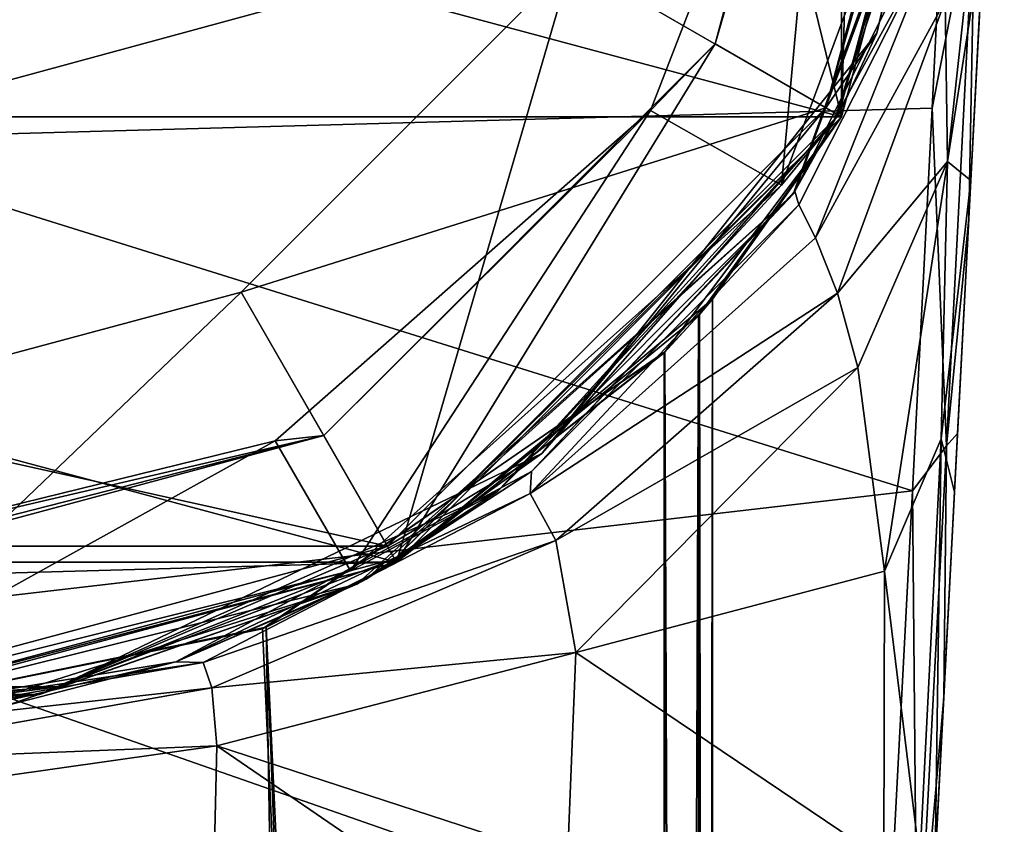
# Model space of a CAD drawing. Units: millimetres. Extents: x -25 to 25, y -221 to 25.
# Drawn here: x 5 to 25, y -27 to -11 of the extents above; entities that cross this region are included whole.
import ezdxf

# ---------------------------------------------------------------- set-up
doc = ezdxf.new("R2010")
doc.units = ezdxf.units.MM
doc.header["$LTSCALE"] = 159.143519
for name, color, linetype in [('14', 7, 'CONTINUOUS'), ('145', 7, 'CONTINUOUS'), ('147', 7, 'CONTINUOUS'), ('149', 7, 'CONTINUOUS'), ('150', 7, 'CONTINUOUS'), ('151', 7, 'CONTINUOUS'), ('152', 7, 'CONTINUOUS'), ('154', 7, 'CONTINUOUS'), ('156', 7, 'CONTINUOUS'), ('160', 7, 'CONTINUOUS'), ('161', 7, 'CONTINUOUS'), ('163', 7, 'CONTINUOUS'), ('164', 7, 'CONTINUOUS'), ('165', 7, 'CONTINUOUS'), ('168', 7, 'CONTINUOUS'), ('17', 7, 'CONTINUOUS'), ('173', 7, 'CONTINUOUS'), ('18', 7, 'CONTINUOUS'), ('22', 7, 'CONTINUOUS'), ('25', 7, 'CONTINUOUS'), ('30', 7, 'CONTINUOUS'), ('6', 7, 'CONTINUOUS')]:
    doc.layers.add(name, color=color, linetype=linetype)

msp = doc.modelspace()

# ---------------------------------------------------------------- linework, layer by layer
at = {"layer": '14', "color": 254, "linetype": 'Continuous', "true_color": 0xe6e6e6}
for points in [[(23.785, -10.114, 195.789), (24.802, -4.473, 195.385), (23.828, -13.42, 197.203), (23.785, -10.114, 195.789)], [(23.828, -13.42, 197.203), (24.802, -4.473, 195.385), (24.584, -8.585, 196.877), (23.828, -13.42, 197.203)], [(20.692, -14.03, 194.105), (23.644, -8.123, 192.109), (23.691, -8.549, 194.203), (20.692, -14.03, 194.105)], [(20.692, -14.03, 194.105), (23.691, -8.549, 194.203), (20.774, -14.311, 195.314), (20.692, -14.03, 194.105)], [(20.774, -14.311, 195.314), (23.691, -8.549, 194.203), (21.117, -14.986, 196.309), (20.774, -14.311, 195.314)], [(23.691, -8.549, 194.203), (23.785, -10.114, 195.789), (21.117, -14.986, 196.309), (23.691, -8.549, 194.203)], [(24.311, -13.807, 198.258), (23.828, -13.42, 197.203), (24.584, -8.585, 196.877), (24.311, -13.807, 198.258)], [(21.117, -14.986, 196.309), (23.785, -10.114, 195.789), (21.565, -16.122, 197.118), (21.117, -14.986, 196.309)], [(23.785, -10.114, 195.789), (23.828, -13.42, 197.203), (21.565, -16.122, 197.118), (23.785, -10.114, 195.789)], [(21.565, -16.122, 197.118), (23.828, -13.42, 197.203), (21.984, -17.653, 197.782), (21.565, -16.122, 197.118)], [(21.984, -17.653, 197.782), (23.828, -13.42, 197.203), (22.532, -21.84, 198.951), (21.984, -17.653, 197.782)], [(23.828, -13.42, 197.203), (23.704, -19.116, 198.705), (22.532, -21.84, 198.951), (23.828, -13.42, 197.203)], [(23.704, -19.116, 198.705), (23.828, -13.42, 197.203), (24.311, -13.807, 198.258), (23.704, -19.116, 198.705)], [(23.975, -20.212, 199.677), (23.704, -19.116, 198.705), (24.311, -13.807, 198.258), (23.975, -20.212, 199.677)], [(23.704, -19.116, 198.705), (23.262, -27.78, 200.464), (22.532, -21.84, 198.951), (23.704, -19.116, 198.705)], [(23.262, -27.78, 200.464), (23.704, -19.116, 198.705), (23.578, -27.78, 201.204), (23.262, -27.78, 200.464)], [(23.578, -27.78, 201.204), (23.704, -19.116, 198.705), (23.975, -20.212, 199.677), (23.578, -27.78, 201.204)], [(22.532, -21.84, 198.951), (23.262, -27.78, 200.464), (22.519, -27.78, 200.198), (22.532, -21.84, 198.951)]]:
    msp.add_3dface(points, dxfattribs=at)
at = {"layer": '145', "color": 254, "linetype": 'Continuous', "true_color": 0xe6e6e6}
for points in [[(19.053, -11, 170), (21.999, 0, 170), (21.436, -2.773, 173), (19.053, -11, 170)], [(17.724, -12.37, 173), (19.053, -11, 170), (21.436, -2.773, 173), (17.724, -12.37, 173)], [(11, -19.052, 170), (19.053, -11, 170), (17.724, -12.37, 173), (11, -19.052, 170)], [(10, -19.162, 173), (11, -19.052, 170), (17.724, -12.37, 173), (10, -19.162, 173)], [(0, -22, 170), (11, -19.052, 170), (0, -21.859, 171.507), (0, -22, 170)], [(0, -21.859, 171.507), (11, -19.052, 170), (0, -21.615, 173), (0, -21.859, 171.507)], [(0, -21.615, 173), (11, -19.052, 170), (10, -19.162, 173), (0, -21.615, 173)]]:
    msp.add_3dface(points, dxfattribs=at)
at = {"layer": '147', "color": 254, "linetype": 'Continuous', "true_color": 0xe5eaed}
for points in [[(25, 0, 170), (21.65, -12.501, 170), (25, 0, 5.5), (25, 0, 170)], [(25, 0, 5.5), (21.65, -12.501, 170), (21.65, -12.501, 5.5), (25, 0, 5.5)], [(21.65, -12.501, 5.5), (18, -17.349, 120.505), (12.498, -21.651, 5.5), (21.65, -12.501, 5.5)], [(12.498, -21.651, 170), (19, -16.248, 141.637), (21.65, -12.501, 170), (12.498, -21.651, 170)], [(18.71, -16.581, 120.631), (18, -17.349, 120.505), (21.65, -12.501, 5.5), (18.71, -16.581, 120.631)], [(19, -16.248, 121.277), (18.71, -16.581, 120.631), (21.65, -12.501, 5.5), (19, -16.248, 121.277)], [(19, -16.248, 141.637), (19, -16.248, 121.277), (21.65, -12.501, 5.5), (19, -16.248, 141.637)], [(21.65, -12.501, 170), (19, -16.248, 141.637), (21.65, -12.501, 5.5), (21.65, -12.501, 170)], [(18.726, -16.563, 142.416), (19, -16.248, 141.637), (12.498, -21.651, 170), (18.726, -16.563, 142.416)], [(18.018, -17.331, 142.913), (18.726, -16.563, 142.416), (12.498, -21.651, 170), (18.018, -17.331, 142.913)], [(12.498, -21.651, 5.5), (18, -17.349, 120.505), (9.738, -23.025, 121.816), (12.498, -21.651, 5.5)], [(9.817, -22.992, 144.337), (18.018, -17.331, 142.913), (12.498, -21.651, 170), (9.817, -22.992, 144.337)], [(0, -25, 170), (9.817, -22.992, 144.337), (12.498, -21.651, 170), (0, -25, 170)], [(0, -25, 5.5), (12.498, -21.651, 5.5), (0, -25, 122.272), (0, -25, 5.5)], [(0, -25, 122.272), (12.498, -21.651, 5.5), (9.738, -23.025, 121.816), (0, -25, 122.272)], [(0, -25, 144.85), (9.817, -22.992, 144.337), (0, -25, 170), (0, -25, 144.85)]]:
    msp.add_3dface(points, dxfattribs=at)
at = {"layer": '149', "linetype": 'Continuous'}
for points in [[(21.999, 0, 170), (19.053, -11, 170), (21.65, -12.501, 170), (21.999, 0, 170)], [(21.999, 0, 170), (21.65, -12.501, 170), (25, 0, 170), (21.999, 0, 170)], [(19.053, -11, 170), (11, -19.052, 170), (12.498, -21.651, 170), (19.053, -11, 170)], [(19.053, -11, 170), (12.498, -21.651, 170), (21.65, -12.501, 170), (19.053, -11, 170)], [(11, -19.052, 170), (0, -22, 170), (12.498, -21.651, 170), (11, -19.052, 170)], [(0, -22, 170), (0, -25, 170), (12.498, -21.651, 170), (0, -22, 170)]]:
    msp.add_3dface(points, dxfattribs=at)
at = {"layer": '150', "linetype": 'Continuous'}
for points in [[(21.65, 12.501, 5.5), (21.65, -12.501, 5.5), (18.595, 0, 5.5), (21.65, 12.501, 5.5)], [(21.65, 12.501, 5.5), (25, 0, 5.5), (21.65, -12.501, 5.5), (21.65, 12.501, 5.5)], [(18.595, 0, 5.5), (21.65, -12.501, 5.5), (16.102, -9.299, 5.5), (18.595, 0, 5.5)], [(16.102, -9.299, 5.5), (12.498, -21.651, 5.5), (9.299, -16.102, 5.5), (16.102, -9.299, 5.5)], [(21.65, -12.501, 5.5), (12.498, -21.651, 5.5), (16.102, -9.299, 5.5), (21.65, -12.501, 5.5)], [(12.498, -21.651, 5.5), (0, -25, 5.5), (9.299, -16.102, 5.5), (12.498, -21.651, 5.5)], [(9.299, -16.102, 5.5), (0, -25, 5.5), (0, -18.595, 5.5), (9.299, -16.102, 5.5)]]:
    msp.add_3dface(points, dxfattribs=at)
at = {"layer": '151', "linetype": 'Continuous'}
for points in [[(-25, 0), (25, 0), (21.65, -12.501), (-25, 0)], [(-21.65, -12.501), (-25, 0), (21.65, -12.501), (-21.65, -12.501)], [(-12.499, -21.651), (-21.65, -12.501), (12.499, -21.651), (-12.499, -21.651)], [(12.499, -21.651), (-21.65, -12.501), (21.65, -12.501), (12.499, -21.651)], [(0, -25), (-12.499, -21.651), (12.499, -21.651), (0, -25)]]:
    msp.add_3dface(points, dxfattribs=at)
at = {"layer": '152', "linetype": 'Continuous'}
for points in [[(24.627, 0, 4.5), (16.104, -9.296, 4.5), (21.328, -12.312, 4.5), (24.627, 0, 4.5)], [(16.104, -9.296, 4.5), (9.299, -16.103, 4.5), (21.328, -12.312, 4.5), (16.104, -9.296, 4.5)], [(21.328, -12.312, 4.5), (9.299, -16.103, 4.5), (12.314, -21.327, 4.5), (21.328, -12.312, 4.5)], [(9.299, -16.103, 4.5), (0, -18.595, 4.5), (12.314, -21.327, 4.5), (9.299, -16.103, 4.5)], [(12.314, -21.327, 4.5), (0, -18.595, 4.5), (-12.314, -21.327, 4.5), (12.314, -21.327, 4.5)], [(0, -24.626, 4.5), (12.314, -21.327, 4.5), (-12.314, -21.327, 4.5), (0, -24.626, 4.5)]]:
    msp.add_3dface(points, dxfattribs=at)
at = {"layer": '154', "linetype": 'Continuous'}
for points in [[(21.65, -12.501), (25, 0), (21.587, -12.463, 4.205), (21.65, -12.501)], [(25, 0), (24.927, 0, 4.205), (21.587, -12.463, 4.205), (25, 0)], [(12.463, -21.587, 4.205), (21.65, -12.501), (21.587, -12.463, 4.205), (12.463, -21.587, 4.205)], [(12.499, -21.651), (21.65, -12.501), (12.463, -21.587, 4.205), (12.499, -21.651)], [(0, -24.927, 4.205), (12.499, -21.651), (12.463, -21.587, 4.205), (0, -24.927, 4.205)], [(0, -25), (12.499, -21.651), (0, -24.927, 4.205), (0, -25)]]:
    msp.add_3dface(points, dxfattribs=at)
at = {"layer": '156', "linetype": 'Continuous'}
for points in [[(24.627, 0, 4.5), (21.328, -12.312, 4.5), (24.837, 0, 4.414), (24.627, 0, 4.5)], [(24.837, 0, 4.414), (21.328, -12.312, 4.5), (22.377, -10.776, 4.414), (24.837, 0, 4.414)], [(21.587, -12.463, 4.205), (24.927, 0, 4.205), (22.377, -10.776, 4.414), (21.587, -12.463, 4.205)], [(24.927, 0, 4.205), (24.837, 0, 4.414), (22.377, -10.776, 4.414), (24.927, 0, 4.205)], [(22.377, -10.776, 4.414), (21.328, -12.312, 4.5), (15.486, -19.418, 4.414), (22.377, -10.776, 4.414)], [(21.587, -12.463, 4.205), (22.377, -10.776, 4.414), (15.486, -19.418, 4.414), (21.587, -12.463, 4.205)], [(21.328, -12.312, 4.5), (12.314, -21.327, 4.5), (15.486, -19.418, 4.414), (21.328, -12.312, 4.5)], [(12.463, -21.587, 4.205), (21.587, -12.463, 4.205), (15.486, -19.418, 4.414), (12.463, -21.587, 4.205)], [(15.486, -19.418, 4.414), (12.314, -21.327, 4.5), (5.527, -24.214, 4.414), (15.486, -19.418, 4.414)], [(12.463, -21.587, 4.205), (15.486, -19.418, 4.414), (5.527, -24.214, 4.414), (12.463, -21.587, 4.205)], [(12.314, -21.327, 4.5), (0, -24.626, 4.5), (5.527, -24.214, 4.414), (12.314, -21.327, 4.5)], [(0, -24.927, 4.205), (12.463, -21.587, 4.205), (5.527, -24.214, 4.414), (0, -24.927, 4.205)], [(5.527, -24.214, 4.414), (0, -24.626, 4.5), (-5.527, -24.214, 4.414), (5.527, -24.214, 4.414)], [(0, -24.927, 4.205), (5.527, -24.214, 4.414), (-5.527, -24.214, 4.414), (0, -24.927, 4.205)]]:
    msp.add_3dface(points, dxfattribs=at)
at = {"layer": '160', "linetype": 'Continuous'}
for points in [[(20.414, -13.904, 173), (17.724, -12.37, 173), (21.436, -2.773, 173), (20.414, -13.904, 173)], [(24.544, -2.773, 173), (20.414, -13.904, 173), (21.436, -2.773, 173), (24.544, -2.773, 173)], [(11.549, -21.833, 173), (10, -19.162, 173), (17.724, -12.37, 173), (11.549, -21.833, 173)], [(20.414, -13.904, 173), (11.549, -21.833, 173), (17.724, -12.37, 173), (20.414, -13.904, 173)], [(11.549, -21.833, 173), (0, -24.7, 173), (10, -19.162, 173), (11.549, -21.833, 173)], [(0, -24.7, 173), (0, -21.615, 173), (10, -19.162, 173), (0, -24.7, 173)]]:
    msp.add_3dface(points, dxfattribs=at)
at = {"layer": '161', "linetype": 'Continuous'}
for points in [[(16.102, -9.299, 5.5), (9.299, -16.103, 4.5), (16.104, -9.296, 4.5), (16.102, -9.299, 5.5)], [(16.102, -9.299, 5.5), (9.299, -16.102, 5.5), (9.299, -16.103, 4.5), (16.102, -9.299, 5.5)], [(9.299, -16.102, 5.5), (0, -18.595, 5.5), (9.299, -16.103, 4.5), (9.299, -16.102, 5.5)], [(0, -18.595, 5.5), (0, -18.595, 4.5), (9.299, -16.103, 4.5), (0, -18.595, 5.5)]]:
    msp.add_3dface(points, dxfattribs=at)
at = {"layer": '163', "color": 254, "linetype": 'Continuous', "true_color": 0xe6e6e6}
for points in [[(9.738, -23.025, 121.816), (18, -17.349, 120.505), (18, -202.287, 163.202), (9.738, -23.025, 121.816)], [(0, -25, 122.272), (9.738, -23.025, 121.816), (18, -202.287, 163.202), (0, -25, 122.272)], [(0, -25, 122.272), (18, -202.287, 163.202), (9.707, -195.354, 161.601), (0, -25, 122.272)], [(3.707, -191.108, 160.621), (0, -25, 122.272), (9.707, -195.354, 161.601), (3.707, -191.108, 160.621)]]:
    msp.add_3dface(points, dxfattribs=at)
at = {"layer": '164', "color": 254, "linetype": 'Continuous', "true_color": 0xe6e6e6}
for points in [[(19, -16.248, 121.277), (19, -16.248, 141.637), (19, -197.598, 183.505), (19, -16.248, 121.277)], [(19, -202.062, 164.176), (19, -16.248, 121.277), (19, -197.598, 183.505), (19, -202.062, 164.176)]]:
    msp.add_3dface(points, dxfattribs=at)
at = {"layer": '165', "color": 254, "linetype": 'Continuous', "true_color": 0xe6e6e6}
for points in [[(18.018, -17.331, 142.913), (9.817, -22.992, 144.337), (18.018, -197.374, 184.48), (18.018, -17.331, 142.913)], [(9.817, -22.992, 144.337), (0, -25, 144.85), (12.867, -209.633, 187.391), (9.817, -22.992, 144.337)], [(18.018, -197.374, 184.48), (9.817, -22.992, 144.337), (16.68, -204, 186.033), (18.018, -197.374, 184.48)], [(16.68, -204, 186.033), (9.817, -22.992, 144.337), (12.867, -209.633, 187.391), (16.68, -204, 186.033)], [(12.867, -209.633, 187.391), (0, -25, 144.85), (0, -209.615, 187.472), (12.867, -209.633, 187.391)]]:
    msp.add_3dface(points, dxfattribs=at)
at = {"layer": '168', "color": 254, "linetype": 'Continuous', "true_color": 0xe6e6e6}
for points in [[(19, -16.248, 141.637), (18.726, -16.563, 142.416), (19, -197.598, 183.505), (19, -16.248, 141.637)], [(18.726, -16.563, 142.416), (18.018, -17.331, 142.913), (18.713, -197.442, 184.188), (18.726, -16.563, 142.416)], [(19, -197.598, 183.505), (18.726, -16.563, 142.416), (18.713, -197.442, 184.188), (19, -197.598, 183.505)], [(18.018, -17.331, 142.913), (18.018, -197.374, 184.48), (18.713, -197.442, 184.188), (18.018, -17.331, 142.913)]]:
    msp.add_3dface(points, dxfattribs=at)
at = {"layer": '17', "color": 254, "linetype": 'Continuous', "true_color": 0xe6e6e6}
for points in [[(15.272, -19.793, 196.053), (20.692, -14.03, 194.105), (20.774, -14.311, 195.314), (15.272, -19.793, 196.053)], [(15.272, -19.793, 196.053), (20.774, -14.311, 195.314), (15.244, -20.245, 197.548), (15.272, -19.793, 196.053)], [(20.774, -14.311, 195.314), (21.117, -14.986, 196.309), (15.244, -20.245, 197.548), (20.774, -14.311, 195.314)], [(21.117, -14.986, 196.309), (21.565, -16.122, 197.118), (15.244, -20.245, 197.548), (21.117, -14.986, 196.309)], [(15.244, -20.245, 197.548), (21.565, -16.122, 197.118), (15.777, -21.206, 198.533), (15.244, -20.245, 197.548)], [(21.565, -16.122, 197.118), (21.984, -17.653, 197.782), (15.777, -21.206, 198.533), (21.565, -16.122, 197.118)], [(15.777, -21.206, 198.533), (21.984, -17.653, 197.782), (16.185, -23.514, 199.457), (15.777, -21.206, 198.533)], [(21.984, -17.653, 197.782), (22.532, -21.84, 198.951), (16.185, -23.514, 199.457), (21.984, -17.653, 197.782)], [(7.954, -23.701, 197.076), (11.875, -22, 196.698), (15.272, -19.793, 196.053), (7.954, -23.701, 197.076)], [(7.954, -23.701, 197.076), (15.272, -19.793, 196.053), (15.244, -20.245, 197.548), (7.954, -23.701, 197.076)], [(8.516, -23.718, 198.206), (7.954, -23.701, 197.076), (15.244, -20.245, 197.548), (8.516, -23.718, 198.206)], [(8.516, -23.718, 198.206), (15.244, -20.245, 197.548), (15.777, -21.206, 198.533), (8.516, -23.718, 198.206)], [(8.7, -24.237, 199.026), (8.516, -23.718, 198.206), (15.777, -21.206, 198.533), (8.7, -24.237, 199.026)], [(8.7, -24.237, 199.026), (15.777, -21.206, 198.533), (16.185, -23.514, 199.457), (8.7, -24.237, 199.026)], [(22.532, -21.84, 198.951), (22.519, -27.78, 200.198), (16.185, -23.514, 199.457), (22.532, -21.84, 198.951)], [(8.797, -25.426, 199.849), (8.7, -24.237, 199.026), (16.185, -23.514, 199.457), (8.797, -25.426, 199.849)], [(8.797, -25.426, 199.849), (16.185, -23.514, 199.457), (16.016, -27.78, 200.501), (8.797, -25.426, 199.849)], [(16.185, -23.514, 199.457), (22.519, -27.78, 200.198), (16.016, -27.78, 200.501), (16.185, -23.514, 199.457)], [(0, -25, 197.245), (7.954, -23.701, 197.076), (8.516, -23.718, 198.206), (0, -25, 197.245)], [(0, -25.201, 198.415), (0, -25, 197.245), (8.516, -23.718, 198.206), (0, -25.201, 198.415)], [(8.7, -24.237, 199.026), (0, -25.201, 198.415), (8.516, -23.718, 198.206), (8.7, -24.237, 199.026)], [(0, -25.782, 199.451), (0, -25.201, 198.415), (8.7, -24.237, 199.026), (0, -25.782, 199.451)], [(8.797, -25.426, 199.849), (0, -25.782, 199.451), (8.7, -24.237, 199.026), (8.797, -25.426, 199.849)], [(0, -26.676, 200.232), (0, -25.782, 199.451), (8.797, -25.426, 199.849), (0, -26.676, 200.232)], [(8.745, -27.78, 200.635), (0, -26.676, 200.232), (8.797, -25.426, 199.849), (8.745, -27.78, 200.635)], [(8.745, -27.78, 200.635), (8.797, -25.426, 199.849), (12.234, -27.78, 200.589), (8.745, -27.78, 200.635)], [(8.797, -25.426, 199.849), (16.016, -27.78, 200.501), (12.234, -27.78, 200.589), (8.797, -25.426, 199.849)], [(0, -27.78, 200.67), (0, -26.676, 200.232), (8.745, -27.78, 200.635), (0, -27.78, 200.67)]]:
    msp.add_3dface(points, dxfattribs=at)
at = {"layer": '173', "color": 254, "linetype": 'Continuous', "true_color": 0xe6e6e6}
for points in [[(18.71, -16.581, 120.631), (19, -16.248, 121.277), (18.707, -202.221, 163.487), (18.71, -16.581, 120.631)], [(19, -16.248, 121.277), (19, -202.062, 164.176), (18.707, -202.221, 163.487), (19, -16.248, 121.277)], [(18, -17.349, 120.505), (18.71, -16.581, 120.631), (18, -202.287, 163.202), (18, -17.349, 120.505)], [(18, -202.287, 163.202), (18.71, -16.581, 120.631), (18.707, -202.221, 163.487), (18, -202.287, 163.202)]]:
    msp.add_3dface(points, dxfattribs=at)
at = {"layer": '18', "color": 254, "linetype": 'Continuous', "true_color": 0xe6e6e6}
for points in [[(24.27, -14.586, 201.949), (24.584, -8.585, 196.877), (24.623, -7.831, 200.924), (24.27, -14.586, 201.949)], [(24.311, -13.807, 198.258), (24.584, -8.585, 196.877), (24.27, -14.586, 201.949), (24.311, -13.807, 198.258)], [(23.975, -20.212, 199.677), (24.311, -13.807, 198.258), (24.038, -19.006, 202.617), (23.975, -20.212, 199.677)], [(24.038, -19.006, 202.617), (24.311, -13.807, 198.258), (24.27, -14.586, 201.949), (24.038, -19.006, 202.617)], [(23.754, -24.434, 203.432), (23.975, -20.212, 199.677), (24.038, -19.006, 202.617), (23.754, -24.434, 203.432)], [(23.578, -27.78, 201.204), (23.975, -20.212, 199.677), (23.754, -24.434, 203.432), (23.578, -27.78, 201.204)], [(23.439, -30.432, 204.326), (23.578, -27.78, 201.204), (23.754, -24.434, 203.432), (23.439, -30.432, 204.326)]]:
    msp.add_3dface(points, dxfattribs=at)
at = {"layer": '22', "color": 254, "linetype": 'Continuous', "true_color": 0xe6e6e6}
for points in [[(0, -2.85, 202.456), (0, -12.972, 203.992), (23.804, -6.505, 201.734), (0, -2.85, 202.456)], [(23.804, -6.505, 201.734), (0, -12.972, 203.992), (23.514, -12.32, 202.616), (23.804, -6.505, 201.734)], [(23.514, -12.32, 202.616), (0, -12.972, 203.992), (23.112, -20.188, 203.803), (23.514, -12.32, 202.616)], [(0, -12.972, 203.992), (0, -22.865, 205.395), (23.112, -20.188, 203.803), (0, -12.972, 203.992)], [(23.112, -20.188, 203.803), (0, -22.865, 205.395), (22.555, -30.749, 205.382), (23.112, -20.188, 203.803)], [(0, -22.865, 205.395), (0, -32.348, 206.663), (22.555, -30.749, 205.382), (0, -22.865, 205.395)]]:
    msp.add_3dface(points, dxfattribs=at)
at = {"layer": '25', "color": 254, "linetype": 'Continuous', "true_color": 0xe6e6e6}
for points in [[(23.804, -6.505, 201.734), (23.514, -12.32, 202.616), (24.399, -7.793, 201.56), (23.804, -6.505, 201.734)], [(23.514, -12.32, 202.616), (23.811, -19.26, 203.281), (24.399, -7.793, 201.56), (23.514, -12.32, 202.616)], [(23.811, -19.26, 203.281), (24.27, -14.586, 201.949), (24.399, -7.793, 201.56), (23.811, -19.26, 203.281)], [(24.27, -14.586, 201.949), (24.623, -7.831, 200.924), (24.399, -7.793, 201.56), (24.27, -14.586, 201.949)], [(23.514, -12.32, 202.616), (23.112, -20.188, 203.803), (23.811, -19.26, 203.281), (23.514, -12.32, 202.616)], [(24.038, -19.006, 202.617), (24.27, -14.586, 201.949), (23.811, -19.26, 203.281), (24.038, -19.006, 202.617)], [(23.754, -24.434, 203.432), (24.038, -19.006, 202.617), (23.811, -19.26, 203.281), (23.754, -24.434, 203.432)], [(23.112, -20.188, 203.803), (23.209, -30.727, 204.997), (23.811, -19.26, 203.281), (23.112, -20.188, 203.803)], [(23.209, -30.727, 204.997), (23.754, -24.434, 203.432), (23.811, -19.26, 203.281), (23.209, -30.727, 204.997)], [(23.112, -20.188, 203.803), (22.555, -30.749, 205.382), (23.209, -30.727, 204.997), (23.112, -20.188, 203.803)], [(23.439, -30.432, 204.326), (23.754, -24.434, 203.432), (23.209, -30.727, 204.997), (23.439, -30.432, 204.326)]]:
    msp.add_3dface(points, dxfattribs=at)
at = {"layer": '30', "color": 254, "linetype": 'Continuous', "true_color": 0xe6e6e6}
for points in [[(20.414, -13.904, 173), (24.544, -2.773, 173), (21.505, -12.576, 173.088), (20.414, -13.904, 173)], [(24.842, -2.807, 173.3), (20.653, -14.087, 173.3), (24.755, -2.797, 173.088), (24.842, -2.807, 173.3)], [(24.755, -2.797, 173.088), (20.653, -14.087, 173.3), (21.505, -12.576, 173.088), (24.755, -2.797, 173.088)], [(24.544, -2.773, 173), (24.755, -2.797, 173.088), (21.505, -12.576, 173.088), (24.544, -2.773, 173)], [(20.653, -14.087, 173.3), (14.575, -20.203, 173.088), (21.505, -12.576, 173.088), (20.653, -14.087, 173.3)], [(14.575, -20.203, 173.088), (20.414, -13.904, 173), (21.505, -12.576, 173.088), (14.575, -20.203, 173.088)], [(11.549, -21.833, 173), (20.414, -13.904, 173), (14.575, -20.203, 173.088), (11.549, -21.833, 173)], [(20.653, -14.087, 173.3), (11.679, -22.104, 173.3), (14.575, -20.203, 173.088), (20.653, -14.087, 173.3)], [(11.679, -22.104, 173.3), (5.152, -24.374, 173.088), (14.575, -20.203, 173.088), (11.679, -22.104, 173.3)], [(5.152, -24.374, 173.088), (11.549, -21.833, 173), (14.575, -20.203, 173.088), (5.152, -24.374, 173.088)], [(0, -24.7, 173), (11.549, -21.833, 173), (5.152, -24.374, 173.088), (0, -24.7, 173)], [(11.679, -22.104, 173.3), (0, -25, 173.3), (5.152, -24.374, 173.088), (11.679, -22.104, 173.3)], [(0, -25, 173.3), (-5.152, -24.374, 173.088), (5.152, -24.374, 173.088), (0, -25, 173.3)], [(-5.152, -24.374, 173.088), (0, -24.7, 173), (5.152, -24.374, 173.088), (-5.152, -24.374, 173.088)]]:
    msp.add_3dface(points, dxfattribs=at)
at = {"layer": '6', "color": 254, "linetype": 'Continuous', "true_color": 0xe6e6e6}
for points in [[(24.842, -2.807, 173.3), (20.692, -14.03, 194.105), (20.653, -14.087, 173.3), (24.842, -2.807, 173.3)], [(23.644, -8.123, 192.109), (20.692, -14.03, 194.105), (24.842, -2.807, 173.3), (23.644, -8.123, 192.109)], [(20.653, -14.087, 173.3), (11.875, -22, 196.698), (11.679, -22.104, 173.3), (20.653, -14.087, 173.3)], [(15.272, -19.793, 196.053), (11.875, -22, 196.698), (20.653, -14.087, 173.3), (15.272, -19.793, 196.053)], [(20.692, -14.03, 194.105), (15.272, -19.793, 196.053), (20.653, -14.087, 173.3), (20.692, -14.03, 194.105)], [(11.875, -22, 196.698), (7.954, -23.701, 197.076), (11.679, -22.104, 173.3), (11.875, -22, 196.698)], [(3.181, -24.797, 185.017), (0, -25, 183.7), (11.679, -22.104, 173.3), (3.181, -24.797, 185.017)], [(11.679, -22.104, 173.3), (0, -25, 183.7), (0, -25, 173.3), (11.679, -22.104, 173.3)], [(4.5, -24.592, 188.201), (3.181, -24.797, 185.017), (11.679, -22.104, 173.3), (4.5, -24.592, 188.201)], [(7.954, -23.701, 197.076), (4.5, -24.592, 188.201), (11.679, -22.104, 173.3), (7.954, -23.701, 197.076)], [(0, -25, 197.245), (3.18, -24.797, 191.383), (7.954, -23.701, 197.076), (0, -25, 197.245)], [(3.18, -24.797, 191.383), (4.5, -24.592, 188.201), (7.954, -23.701, 197.076), (3.18, -24.797, 191.383)]]:
    msp.add_3dface(points, dxfattribs=at)

doc.saveas('drawing.dxf')
